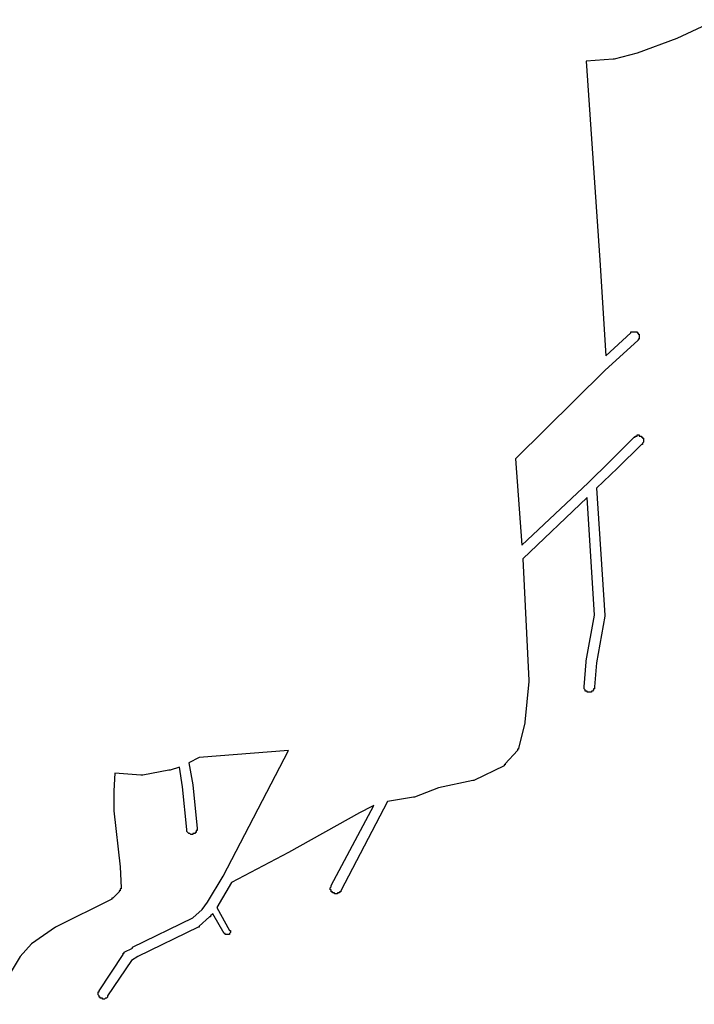
# Model space of a CAD drawing. Extents: x 11994 to 36027, y 1845 to 36704.
# Drawn here: x 25586 to 26234, y 26452 to 27398 of the extents above; entities that cross this region are included whole.
import ezdxf

# ---------------------------------------------------------------- set-up
doc = ezdxf.new("R2010")
doc.units = 0
doc.header["$MEASUREMENT"] = 0
doc.layers.add('1_QUADRAS07_2007', color=7, linetype='CONTINUOUS')

msp = doc.modelspace()

# ---------------------------------------------------------------- linework, layer by layer
at = {"layer": '1_QUADRAS07_2007', "color": 7, "linetype": 'Continuous'}
for p, q in [((26256.18, 27397.5), (26217.18, 27379.5)), ((26217.18, 27379.5), (26179.18, 27365.5)), ((26217.18, 27379.5), (26217.18, 27379.5)), ((26217.18, 27379.5), (26217.18, 27379.5)), ((26156.18, 27359.5), (26130.18, 27357.5)), ((26157.18, 27359.5), (26156.18, 27359.5)), ((26156.18, 27359.5), (26156.18, 27359.5)), ((26156.18, 27359.5), (26156.18, 27359.5)), ((26179.18, 27365.5), (26157.18, 27359.5)), ((26157.18, 27359.5), (26157.18, 27359.5)), ((26179.18, 27365.5), (26179.18, 27365.5)), ((26179.18, 27365.5), (26179.18, 27365.5)), ((26130.18, 27357.5), (26143.18, 27166.5)), ((26143.18, 27166.5), (26143.18, 27166.5)), ((26143.18, 27166.5), (26143.18, 27166.5)), ((26143.18, 27166.5), (26149.18, 27074.5)), ((26149.18, 27074.5), (26173.18, 27096.5)), ((26173.18, 27096.5), (26173.18, 27097.5)), ((26173.18, 27097.5), (26174.18, 27097.5)), ((26173.18, 27096.5), (26173.18, 27096.5)), ((26173.18, 27096.5), (26173.18, 27096.5)), ((26174.18, 27097.5), (26174.18, 27097.5)), ((26174.18, 27097.5), (26174.18, 27097.5)), ((26174.18, 27097.5), (26175.18, 27097.5)), ((26175.18, 27097.5), (26175.18, 27097.5)), ((26175.18, 27097.5), (26175.18, 27097.5)), ((26175.18, 27097.5), (26175.18, 27097.5)), ((26175.18, 27097.5), (26176.18, 27097.5)), ((26176.18, 27097.5), (26176.18, 27097.5)), ((26176.18, 27097.5), (26176.18, 27097.5)), ((26176.18, 27097.5), (26177.18, 27097.5)), ((26177.18, 27097.5), (26177.18, 27097.5)), ((26177.18, 27097.5), (26177.18, 27097.5)), ((26177.18, 27097.5), (26178.18, 27097.5)), ((26178.18, 27097.5), (26178.18, 27097.5)), ((26178.18, 27097.5), (26178.18, 27097.5)), ((26178.18, 27097.5), (26179.18, 27097.5)), ((26179.18, 27097.5), (26179.18, 27097.5)), ((26179.18, 27097.5), (26179.18, 27096.5)), ((26179.18, 27096.5), (26179.18, 27096.5)), ((26179.18, 27096.5), (26180.18, 27096.5)), ((26180.18, 27096.5), (26180.18, 27096.5)), ((26180.18, 27096.5), (26180.18, 27095.5)), ((26180.18, 27095.5), (26180.18, 27095.5)), ((26180.18, 27095.5), (26180.18, 27095.5)), ((26180.18, 27095.5), (26181.18, 27095.5)), ((26181.18, 27095.5), (26181.18, 27094.5)), ((26181.18, 27094.5), (26181.18, 27094.5)), ((26181.18, 27094.5), (26181.18, 27094.5)), ((26181.18, 27094.5), (26181.18, 27093.5)), ((26181.18, 27093.5), (26181.18, 27093.5)), ((26181.18, 27093.5), (26181.18, 27093.5)), ((26181.18, 27093.5), (26181.18, 27092.5)), ((26180.18, 27089.5), (26148.18, 27060.5)), ((26181.18, 27090.5), (26180.18, 27090.5)), ((26180.18, 27090.5), (26180.18, 27090.5)), ((26180.18, 27090.5), (26180.18, 27089.5)), ((26180.18, 27089.5), (26180.18, 27089.5)), ((26180.18, 27089.5), (26180.18, 27089.5)), ((26180.18, 27089.5), (26180.18, 27089.5)), ((26181.18, 27092.5), (26181.18, 27092.5)), ((26181.18, 27092.5), (26181.18, 27092.5)), ((26181.18, 27092.5), (26181.18, 27091.5)), ((26181.18, 27091.5), (26181.18, 27091.5)), ((26181.18, 27091.5), (26181.18, 27091.5)), ((26181.18, 27091.5), (26181.18, 27090.5)), ((26181.18, 27090.5), (26181.18, 27090.5)), ((26148.18, 27060.5), (26062.18, 26975.5)), ((26153.18, 26973.5), (26176.18, 26996.5)), ((26183.18, 26989.5), (26160.18, 26966.5)), ((26176.18, 26996.5), (26177.18, 26996.5)), ((26177.18, 26996.5), (26177.18, 26997.5)), ((26177.18, 26997.5), (26177.18, 26997.5)), ((26177.18, 26997.5), (26177.18, 26997.5)), ((26177.18, 26997.5), (26178.18, 26997.5)), ((26178.18, 26997.5), (26178.18, 26997.5)), ((26178.18, 26997.5), (26178.18, 26997.5)), ((26178.18, 26997.5), (26179.18, 26997.5)), ((26179.18, 26997.5), (26179.18, 26998.5)), ((26179.18, 26998.5), (26179.18, 26998.5)), ((26179.18, 26998.5), (26180.18, 26998.5)), ((26180.18, 26998.5), (26180.18, 26998.5)), ((26180.18, 26998.5), (26180.18, 26998.5)), ((26180.18, 26998.5), (26181.18, 26998.5)), ((26181.18, 26998.5), (26181.18, 26998.5)), ((26181.18, 26998.5), (26181.18, 26997.5)), ((26181.18, 26997.5), (26182.18, 26997.5)), ((26182.18, 26997.5), (26182.18, 26997.5)), ((26182.18, 26997.5), (26182.18, 26997.5)), ((26182.18, 26997.5), (26182.18, 26997.5)), ((26182.18, 26997.5), (26183.18, 26997.5)), ((26183.18, 26997.5), (26183.18, 26997.5)), ((26183.18, 26997.5), (26183.18, 26996.5)), ((26183.18, 26996.5), (26184.18, 26996.5)), ((26184.18, 26989.5), (26183.18, 26989.5)), ((26184.18, 26996.5), (26184.18, 26996.5)), ((26184.18, 26996.5), (26184.18, 26996.5)), ((26184.18, 26996.5), (26184.18, 26995.5)), ((26184.18, 26995.5), (26184.18, 26995.5)), ((26184.18, 26995.5), (26184.18, 26995.5)), ((26184.18, 26995.5), (26185.18, 26995.5)), ((26185.18, 26991.5), (26184.18, 26990.5)), ((26184.18, 26990.5), (26184.18, 26990.5)), ((26184.18, 26990.5), (26184.18, 26990.5)), ((26184.18, 26990.5), (26184.18, 26990.5)), ((26184.18, 26990.5), (26184.18, 26989.5)), ((26184.18, 26989.5), (26184.18, 26989.5)), ((26185.18, 26995.5), (26185.18, 26994.5)), ((26185.18, 26994.5), (26185.18, 26994.5)), ((26185.18, 26994.5), (26185.18, 26994.5)), ((26185.18, 26994.5), (26185.18, 26993.5)), ((26185.18, 26993.5), (26185.18, 26993.5)), ((26185.18, 26993.5), (26185.18, 26993.5)), ((26185.18, 26993.5), (26185.18, 26992.5)), ((26185.18, 26992.5), (26185.18, 26992.5)), ((26185.18, 26992.5), (26185.18, 26992.5)), ((26185.18, 26992.5), (26185.18, 26991.5)), ((26185.18, 26991.5), (26185.18, 26991.5)), ((26185.18, 26991.5), (26185.18, 26991.5)), ((26062.18, 26975.5), (26068.18, 26892.5)), ((26132.18, 26952.5), (26153.18, 26973.5)), ((26160.18, 26966.5), (26140.18, 26947.5)), ((26160.18, 26966.5), (26160.18, 26966.5)), ((26068.18, 26892.5), (26132.18, 26952.5)), ((26140.18, 26947.5), (26148.18, 26825.5)), ((26131.18, 26938.5), (26069.18, 26879.5)), ((26138.18, 26825.5), (26131.18, 26938.5)), ((26069.18, 26879.5), (26075.18, 26762.5)), ((26130.18, 26781.5), (26138.18, 26825.5)), ((26148.18, 26824.5), (26140.18, 26779.5)), ((26148.18, 26825.5), (26148.18, 26824.5)), ((26148.18, 26824.5), (26148.18, 26824.5)), ((26148.18, 26824.5), (26148.18, 26824.5)), ((26148.18, 26824.5), (26148.18, 26824.5)), ((26130.18, 26780.5), (26130.18, 26781.5)), ((26128.18, 26756.5), (26130.18, 26780.5)), ((26130.18, 26780.5), (26130.18, 26780.5)), ((26140.18, 26779.5), (26138.18, 26756.5)), ((26075.18, 26762.5), (26075.18, 26762.5)), ((26075.18, 26762.5), (26075.18, 26762.5)), ((26075.18, 26762.5), (26075.18, 26761.5)), ((26075.18, 26761.5), (26071.18, 26722.5)), ((26128.18, 26755.5), (26128.18, 26756.5)), ((26128.18, 26756.5), (26128.18, 26756.5)), ((26128.18, 26756.5), (26128.18, 26756.5)), ((26128.18, 26756.5), (26128.18, 26756.5)), ((26128.18, 26754.5), (26128.18, 26755.5)), ((26128.18, 26755.5), (26128.18, 26755.5)), ((26128.18, 26755.5), (26128.18, 26755.5)), ((26129.18, 26753.5), (26128.18, 26754.5)), ((26128.18, 26754.5), (26128.18, 26754.5)), ((26128.18, 26754.5), (26128.18, 26754.5)), ((26128.18, 26754.5), (26128.18, 26754.5)), ((26129.18, 26752.5), (26129.18, 26753.5)), ((26129.18, 26753.5), (26129.18, 26753.5)), ((26129.18, 26753.5), (26129.18, 26753.5)), ((26137.18, 26753.5), (26136.18, 26752.5)), ((26138.18, 26754.5), (26137.18, 26754.5)), ((26137.18, 26754.5), (26137.18, 26754.5)), ((26137.18, 26754.5), (26137.18, 26754.5)), ((26137.18, 26754.5), (26137.18, 26753.5)), ((26137.18, 26753.5), (26137.18, 26753.5)), ((26137.18, 26753.5), (26137.18, 26753.5)), ((26138.18, 26756.5), (26138.18, 26755.5)), ((26138.18, 26755.5), (26138.18, 26755.5)), ((26138.18, 26755.5), (26138.18, 26755.5)), ((26138.18, 26755.5), (26138.18, 26754.5)), ((26130.18, 26752.5), (26129.18, 26752.5)), ((26129.18, 26752.5), (26129.18, 26752.5)), ((26131.18, 26752.5), (26130.18, 26752.5)), ((26130.18, 26752.5), (26130.18, 26752.5)), ((26130.18, 26752.5), (26130.18, 26752.5)), ((26131.18, 26751.5), (26131.18, 26752.5)), ((26132.18, 26751.5), (26131.18, 26751.5)), ((26131.18, 26751.5), (26131.18, 26751.5)), ((26131.18, 26751.5), (26131.18, 26751.5)), ((26133.18, 26751.5), (26132.18, 26751.5)), ((26132.18, 26751.5), (26132.18, 26751.5)), ((26132.18, 26751.5), (26132.18, 26751.5)), ((26134.18, 26751.5), (26133.18, 26751.5)), ((26133.18, 26751.5), (26133.18, 26751.5)), ((26133.18, 26751.5), (26133.18, 26751.5)), ((26135.18, 26751.5), (26134.18, 26751.5)), ((26134.18, 26751.5), (26134.18, 26751.5)), ((26134.18, 26751.5), (26134.18, 26751.5)), ((26136.18, 26752.5), (26135.18, 26752.5)), ((26135.18, 26752.5), (26135.18, 26752.5)), ((26135.18, 26752.5), (26135.18, 26751.5)), ((26136.18, 26752.5), (26136.18, 26752.5)), ((26136.18, 26752.5), (26136.18, 26752.5)), ((26136.18, 26752.5), (26136.18, 26752.5)), ((26071.18, 26721.5), (26065.18, 26697.5)), ((26071.18, 26722.5), (26071.18, 26722.5)), ((26071.18, 26722.5), (26071.18, 26722.5)), ((26071.18, 26722.5), (26071.18, 26721.5)), ((26065.18, 26696.5), (26064.18, 26696.5)), ((26064.18, 26696.5), (26064.18, 26696.5)), ((26064.18, 26696.5), (26064.18, 26695.5)), ((26065.18, 26697.5), (26065.18, 26697.5)), ((26065.18, 26697.5), (26065.18, 26697.5)), ((26065.18, 26697.5), (26065.18, 26697.5)), ((26065.18, 26697.5), (26065.18, 26696.5)), ((25758.18, 26688.5), (25748.18, 26683.5)), ((25844.18, 26695.5), (25758.18, 26688.5)), ((25781.18, 26574.5), (25844.18, 26695.5)), ((26064.18, 26695.5), (26052.18, 26682.5)), ((26064.18, 26695.5), (26064.18, 26695.5)), ((25739.18, 26679.5), (25730.18, 26676.5)), ((25742.18, 26660.5), (25739.18, 26679.5)), ((25748.18, 26683.5), (25752.18, 26662.5)), ((26051.18, 26680.5), (26022.18, 26666.5)), ((26052.18, 26681.5), (26051.18, 26681.5)), ((26051.18, 26681.5), (26051.18, 26681.5)), ((26051.18, 26681.5), (26051.18, 26680.5)), ((26052.18, 26682.5), (26052.18, 26682.5)), ((26052.18, 26682.5), (26052.18, 26681.5)), ((26052.18, 26681.5), (26052.18, 26681.5)), ((26052.18, 26681.5), (26052.18, 26681.5)), ((25677.18, 26673.5), (25676.18, 26656.5)), ((25702.18, 26671.5), (25677.18, 26673.5)), ((25703.18, 26671.5), (25702.18, 26671.5)), ((25702.18, 26671.5), (25702.18, 26671.5)), ((25704.18, 26671.5), (25703.18, 26671.5)), ((25703.18, 26671.5), (25703.18, 26671.5)), ((25703.18, 26671.5), (25703.18, 26671.5)), ((25729.18, 26676.5), (25704.18, 26671.5)), ((25704.18, 26671.5), (25704.18, 26671.5)), ((25730.18, 26676.5), (25729.18, 26676.5)), ((25729.18, 26676.5), (25729.18, 26676.5)), ((25729.18, 26676.5), (25729.18, 26676.5)), ((25746.18, 26619.5), (25742.18, 26660.5)), ((25752.18, 26662.5), (25752.18, 26662.5)), ((25752.18, 26662.5), (25752.18, 26662.5)), ((25752.18, 26662.5), (25756.18, 26620.5)), ((25988.18, 26659.5), (25965.18, 26650.5)), ((26021.18, 26666.5), (25988.18, 26659.5)), ((26022.18, 26666.5), (26021.18, 26666.5)), ((26021.18, 26666.5), (26021.18, 26666.5)), ((26022.18, 26666.5), (26022.18, 26666.5)), ((26022.18, 26666.5), (26022.18, 26666.5)), ((26022.18, 26666.5), (26022.18, 26666.5)), ((25676.18, 26656.5), (25676.18, 26637.5)), ((25964.18, 26650.5), (25939.18, 26646.5)), ((25965.18, 26650.5), (25964.18, 26650.5)), ((25964.18, 26650.5), (25964.18, 26650.5)), ((25965.18, 26650.5), (25965.18, 26650.5)), ((25965.18, 26650.5), (25965.18, 26650.5)), ((25885.18, 26565.5), (25926.18, 26642.5)), ((25939.18, 26646.5), (25894.18, 26560.5)), ((25924.18, 26641.5), (25912.18, 26635.5)), ((25926.18, 26642.5), (25924.18, 26641.5)), ((25676.18, 26637.5), (25682.18, 26583.5)), ((25912.18, 26635.5), (25844.18, 26597.5)), ((25756.18, 26620.5), (25756.18, 26620.5)), ((25756.18, 26620.5), (25756.18, 26619.5)), ((25746.18, 26618.5), (25746.18, 26619.5)), ((25746.18, 26619.5), (25746.18, 26619.5)), ((25746.18, 26617.5), (25746.18, 26618.5)), ((25746.18, 26618.5), (25746.18, 26618.5)), ((25746.18, 26618.5), (25746.18, 26618.5)), ((25747.18, 26616.5), (25746.18, 26617.5)), ((25746.18, 26617.5), (25746.18, 26617.5)), ((25746.18, 26617.5), (25746.18, 26617.5)), ((25746.18, 26617.5), (25746.18, 26617.5)), ((25748.18, 26615.5), (25747.18, 26616.5)), ((25747.18, 26616.5), (25747.18, 26616.5)), ((25747.18, 26616.5), (25747.18, 26616.5)), ((25747.18, 26616.5), (25747.18, 26616.5)), ((25749.18, 26615.5), (25748.18, 26615.5)), ((25748.18, 26615.5), (25748.18, 26615.5)), ((25748.18, 26615.5), (25748.18, 26615.5)), ((25748.18, 26615.5), (25748.18, 26615.5)), ((25750.18, 26614.5), (25749.18, 26615.5)), ((25749.18, 26615.5), (25749.18, 26615.5)), ((25749.18, 26615.5), (25749.18, 26615.5)), ((25751.18, 26614.5), (25750.18, 26614.5)), ((25750.18, 26614.5), (25750.18, 26614.5)), ((25750.18, 26614.5), (25750.18, 26614.5)), ((25752.18, 26614.5), (25751.18, 26614.5)), ((25751.18, 26614.5), (25751.18, 26614.5)), ((25751.18, 26614.5), (25751.18, 26614.5)), ((25753.18, 26615.5), (25752.18, 26615.5)), ((25752.18, 26615.5), (25752.18, 26615.5)), ((25752.18, 26615.5), (25752.18, 26614.5)), ((25754.18, 26615.5), (25753.18, 26615.5)), ((25753.18, 26615.5), (25753.18, 26615.5)), ((25753.18, 26615.5), (25753.18, 26615.5)), ((25753.18, 26615.5), (25753.18, 26615.5)), ((25755.18, 26616.5), (25754.18, 26616.5)), ((25754.18, 26616.5), (25754.18, 26616.5)), ((25754.18, 26616.5), (25754.18, 26616.5)), ((25754.18, 26616.5), (25754.18, 26615.5)), ((25756.18, 26618.5), (25755.18, 26618.5)), ((25755.18, 26618.5), (25755.18, 26618.5)), ((25755.18, 26618.5), (25755.18, 26617.5)), ((25755.18, 26617.5), (25755.18, 26617.5)), ((25755.18, 26617.5), (25755.18, 26617.5)), ((25755.18, 26617.5), (25755.18, 26617.5)), ((25755.18, 26617.5), (25755.18, 26616.5)), ((25756.18, 26619.5), (25756.18, 26619.5)), ((25756.18, 26619.5), (25756.18, 26619.5)), ((25756.18, 26619.5), (25756.18, 26618.5)), ((25844.18, 26597.5), (25789.18, 26568.5)), ((25844.18, 26597.5), (25844.18, 26597.5)), ((25844.18, 26597.5), (25844.18, 26597.5)), ((25682.18, 26583.5), (25682.18, 26583.5)), ((25682.18, 26583.5), (25682.18, 26583.5)), ((25682.18, 26583.5), (25683.18, 26563.5)), ((25766.18, 26549.5), (25781.18, 26574.5)), ((25789.18, 26568.5), (25775.18, 26544.5)), ((25884.18, 26563.5), (25885.18, 26564.5)), ((25885.18, 26564.5), (25885.18, 26565.5)), ((25885.18, 26564.5), (25885.18, 26564.5)), ((25885.18, 26564.5), (25885.18, 26564.5)), ((25885.18, 26564.5), (25885.18, 26564.5)), ((25681.18, 26559.5), (25675.18, 26553.5)), ((25682.18, 26560.5), (25681.18, 26560.5)), ((25681.18, 26560.5), (25681.18, 26559.5)), ((25681.18, 26559.5), (25681.18, 26559.5)), ((25683.18, 26562.5), (25682.18, 26562.5)), ((25682.18, 26562.5), (25682.18, 26562.5)), ((25682.18, 26562.5), (25682.18, 26561.5)), ((25682.18, 26561.5), (25682.18, 26561.5)), ((25682.18, 26561.5), (25682.18, 26561.5)), ((25682.18, 26561.5), (25682.18, 26561.5)), ((25682.18, 26561.5), (25682.18, 26560.5)), ((25682.18, 26560.5), (25682.18, 26560.5)), ((25683.18, 26563.5), (25683.18, 26563.5)), ((25683.18, 26563.5), (25683.18, 26563.5)), ((25683.18, 26563.5), (25683.18, 26562.5)), ((25884.18, 26562.5), (25884.18, 26563.5)), ((25884.18, 26563.5), (25884.18, 26563.5)), ((25884.18, 26563.5), (25884.18, 26563.5)), ((25884.18, 26561.5), (25884.18, 26562.5)), ((25884.18, 26562.5), (25884.18, 26562.5)), ((25884.18, 26562.5), (25884.18, 26562.5)), ((25885.18, 26561.5), (25884.18, 26561.5)), ((25885.18, 26560.5), (25885.18, 26561.5)), ((25885.18, 26561.5), (25885.18, 26561.5)), ((25885.18, 26559.5), (25885.18, 26560.5)), ((25885.18, 26560.5), (25885.18, 26560.5)), ((25885.18, 26560.5), (25885.18, 26560.5)), ((25886.18, 26559.5), (25885.18, 26559.5)), ((25885.18, 26559.5), (25885.18, 26559.5)), ((25886.18, 26558.5), (25886.18, 26559.5)), ((25886.18, 26559.5), (25886.18, 26559.5)), ((25887.18, 26558.5), (25886.18, 26558.5)), ((25886.18, 26558.5), (25886.18, 26558.5)), ((25888.18, 26558.5), (25887.18, 26558.5)), ((25887.18, 26558.5), (25887.18, 26558.5)), ((25887.18, 26558.5), (25887.18, 26558.5)), ((25887.18, 26558.5), (25887.18, 26558.5)), ((25888.18, 26557.5), (25888.18, 26558.5)), ((25889.18, 26557.5), (25888.18, 26557.5)), ((25888.18, 26557.5), (25888.18, 26557.5)), ((25890.18, 26557.5), (25889.18, 26557.5)), ((25889.18, 26557.5), (25889.18, 26557.5)), ((25889.18, 26557.5), (25889.18, 26557.5)), ((25891.18, 26557.5), (25890.18, 26557.5)), ((25890.18, 26557.5), (25890.18, 26557.5)), ((25890.18, 26557.5), (25890.18, 26557.5)), ((25892.18, 26558.5), (25891.18, 26558.5)), ((25891.18, 26558.5), (25891.18, 26558.5)), ((25891.18, 26558.5), (25891.18, 26557.5)), ((25893.18, 26558.5), (25892.18, 26558.5)), ((25892.18, 26558.5), (25892.18, 26558.5)), ((25892.18, 26558.5), (25892.18, 26558.5)), ((25892.18, 26558.5), (25892.18, 26558.5)), ((25894.18, 26559.5), (25893.18, 26559.5)), ((25893.18, 26559.5), (25893.18, 26559.5)), ((25893.18, 26559.5), (25893.18, 26559.5)), ((25893.18, 26559.5), (25893.18, 26558.5)), ((25894.18, 26560.5), (25894.18, 26560.5)), ((25894.18, 26560.5), (25894.18, 26559.5)), ((25674.18, 26552.5), (25620.18, 26525.5)), ((25675.18, 26553.5), (25674.18, 26553.5)), ((25674.18, 26553.5), (25674.18, 26553.5)), ((25674.18, 26553.5), (25674.18, 26552.5)), ((25675.18, 26553.5), (25675.18, 26553.5)), ((25675.18, 26553.5), (25675.18, 26553.5)), ((25675.18, 26553.5), (25675.18, 26553.5)), ((25761.18, 26542.5), (25766.18, 26549.5)), ((25752.18, 26534.5), (25761.18, 26542.5)), ((25768.18, 26535.5), (25758.18, 26526.5)), ((25769.18, 26535.5), (25768.18, 26535.5)), ((25771.18, 26538.5), (25769.18, 26536.5)), ((25769.18, 26536.5), (25769.18, 26536.5)), ((25769.18, 26536.5), (25769.18, 26536.5)), ((25769.18, 26536.5), (25769.18, 26535.5)), ((25769.18, 26535.5), (25769.18, 26535.5)), ((25782.18, 26519.5), (25771.18, 26538.5)), ((25775.18, 26544.5), (25787.18, 26522.5)), ((25694.18, 26506.5), (25752.18, 26534.5)), ((25758.18, 26526.5), (25758.18, 26526.5)), ((25758.18, 26526.5), (25758.18, 26525.5)), ((25620.18, 26525.5), (25597.18, 26509.5)), ((25757.18, 26525.5), (25699.18, 26497.5)), ((25758.18, 26525.5), (25757.18, 26525.5)), ((25757.18, 26525.5), (25757.18, 26525.5)), ((25757.18, 26525.5), (25757.18, 26525.5)), ((25758.18, 26525.5), (25758.18, 26525.5)), ((25783.18, 26519.5), (25782.18, 26519.5)), ((25782.18, 26519.5), (25782.18, 26519.5)), ((25782.18, 26519.5), (25782.18, 26519.5)), ((25783.18, 26518.5), (25783.18, 26519.5)), ((25783.18, 26519.5), (25783.18, 26519.5)), ((25784.18, 26518.5), (25783.18, 26518.5)), ((25783.18, 26518.5), (25783.18, 26518.5)), ((25783.18, 26518.5), (25783.18, 26518.5)), ((25783.18, 26518.5), (25783.18, 26518.5)), ((25783.18, 26518.5), (25783.18, 26518.5)), ((25785.18, 26518.5), (25784.18, 26518.5)), ((25784.18, 26518.5), (25784.18, 26518.5)), ((25784.18, 26518.5), (25784.18, 26518.5)), ((25784.18, 26518.5), (25784.18, 26518.5)), ((25784.18, 26518.5), (25784.18, 26518.5)), ((25786.18, 26518.5), (25785.18, 26518.5)), ((25785.18, 26518.5), (25785.18, 26518.5)), ((25785.18, 26518.5), (25785.18, 26518.5)), ((25785.18, 26518.5), (25785.18, 26518.5)), ((25785.18, 26518.5), (25785.18, 26518.5)), ((25787.18, 26518.5), (25786.18, 26518.5)), ((25786.18, 26518.5), (25786.18, 26518.5)), ((25786.18, 26518.5), (25786.18, 26518.5)), ((25786.18, 26518.5), (25786.18, 26518.5)), ((25786.18, 26518.5), (25786.18, 26518.5)), ((25786.18, 26518.5), (25786.18, 26518.5)), ((25787.18, 26522.5), (25787.18, 26522.5)), ((25787.18, 26522.5), (25787.18, 26522.5)), ((25787.18, 26522.5), (25788.18, 26522.5)), ((25788.18, 26520.5), (25787.18, 26519.5)), ((25787.18, 26519.5), (25787.18, 26519.5)), ((25787.18, 26519.5), (25787.18, 26519.5)), ((25787.18, 26519.5), (25787.18, 26519.5)), ((25787.18, 26519.5), (25787.18, 26519.5)), ((25787.18, 26519.5), (25787.18, 26519.5)), ((25787.18, 26519.5), (25787.18, 26518.5)), ((25787.18, 26518.5), (25787.18, 26518.5)), ((25788.18, 26522.5), (25788.18, 26522.5)), ((25788.18, 26522.5), (25788.18, 26522.5)), ((25788.18, 26522.5), (25788.18, 26521.5)), ((25788.18, 26521.5), (25788.18, 26521.5)), ((25788.18, 26521.5), (25788.18, 26521.5)), ((25788.18, 26521.5), (25788.18, 26521.5)), ((25788.18, 26521.5), (25788.18, 26521.5)), ((25788.18, 26521.5), (25788.18, 26520.5)), ((25788.18, 26520.5), (25788.18, 26520.5)), ((25788.18, 26520.5), (25788.18, 26520.5)), ((25788.18, 26520.5), (25788.18, 26520.5)), ((25788.18, 26520.5), (25788.18, 26520.5)), ((25597.18, 26509.5), (25586.18, 26497.5)), ((25586.18, 26497.5), (25558.18, 26451.5)), ((25662.18, 26464.5), (25685.18, 26499.5)), ((25685.18, 26499.5), (25685.18, 26500.5)), ((25685.18, 26500.5), (25686.18, 26500.5)), ((25685.18, 26499.5), (25685.18, 26499.5)), ((25685.18, 26499.5), (25685.18, 26499.5)), ((25686.18, 26501.5), (25694.18, 26505.5)), ((25686.18, 26500.5), (25686.18, 26501.5)), ((25686.18, 26501.5), (25686.18, 26501.5)), ((25686.18, 26500.5), (25686.18, 26500.5)), ((25686.18, 26500.5), (25686.18, 26500.5)), ((25699.18, 26497.5), (25693.18, 26493.5)), ((25694.18, 26505.5), (25694.18, 26506.5)), ((25694.18, 26506.5), (25694.18, 26506.5)), ((25694.18, 26506.5), (25694.18, 26506.5)), ((25693.18, 26493.5), (25670.18, 26459.5)), ((25661.18, 26462.5), (25661.18, 26463.5)), ((25661.18, 26463.5), (25661.18, 26463.5)), ((25661.18, 26463.5), (25662.18, 26463.5)), ((25661.18, 26461.5), (25661.18, 26462.5)), ((25661.18, 26462.5), (25661.18, 26462.5)), ((25661.18, 26462.5), (25661.18, 26462.5)), ((25661.18, 26460.5), (25661.18, 26461.5)), ((25661.18, 26461.5), (25661.18, 26461.5)), ((25661.18, 26461.5), (25661.18, 26461.5)), ((25662.18, 26459.5), (25661.18, 26460.5)), ((25661.18, 26460.5), (25661.18, 26460.5)), ((25661.18, 26460.5), (25661.18, 26460.5)), ((25662.18, 26463.5), (25662.18, 26464.5)), ((25662.18, 26464.5), (25662.18, 26464.5)), ((25662.18, 26463.5), (25662.18, 26463.5)), ((25662.18, 26458.5), (25662.18, 26459.5)), ((25662.18, 26459.5), (25662.18, 26459.5)), ((25662.18, 26459.5), (25662.18, 26459.5)), ((25663.18, 26458.5), (25662.18, 26458.5)), ((25662.18, 26458.5), (25662.18, 26458.5)), ((25662.18, 26458.5), (25662.18, 26458.5)), ((25663.18, 26457.5), (25663.18, 26458.5)), ((25664.18, 26457.5), (25663.18, 26457.5)), ((25663.18, 26457.5), (25663.18, 26457.5)), ((25663.18, 26457.5), (25663.18, 26457.5)), ((25665.18, 26457.5), (25664.18, 26457.5)), ((25664.18, 26457.5), (25664.18, 26457.5)), ((25664.18, 26457.5), (25664.18, 26457.5)), ((25665.18, 26456.5), (25665.18, 26457.5)), ((25666.18, 26456.5), (25665.18, 26456.5)), ((25665.18, 26456.5), (25665.18, 26456.5)), ((25667.18, 26456.5), (25666.18, 26456.5)), ((25666.18, 26456.5), (25666.18, 26456.5)), ((25666.18, 26456.5), (25666.18, 26456.5)), ((25668.18, 26457.5), (25667.18, 26456.5)), ((25667.18, 26456.5), (25667.18, 26456.5)), ((25667.18, 26456.5), (25667.18, 26456.5)), ((25667.18, 26456.5), (25667.18, 26456.5)), ((25669.18, 26457.5), (25668.18, 26457.5)), ((25668.18, 26457.5), (25668.18, 26457.5)), ((25668.18, 26457.5), (25668.18, 26457.5)), ((25670.18, 26458.5), (25669.18, 26457.5)), ((25669.18, 26457.5), (25669.18, 26457.5)), ((25669.18, 26457.5), (25669.18, 26457.5)), ((25669.18, 26457.5), (25669.18, 26457.5)), ((25670.18, 26459.5), (25670.18, 26458.5)), ((25670.18, 26458.5), (25670.18, 26458.5)), ((25670.18, 26458.5), (25670.18, 26458.5)), ((25670.18, 26458.5), (25670.18, 26458.5))]:
    msp.add_line(p, q, dxfattribs=at)

doc.saveas('drawing.dxf')
